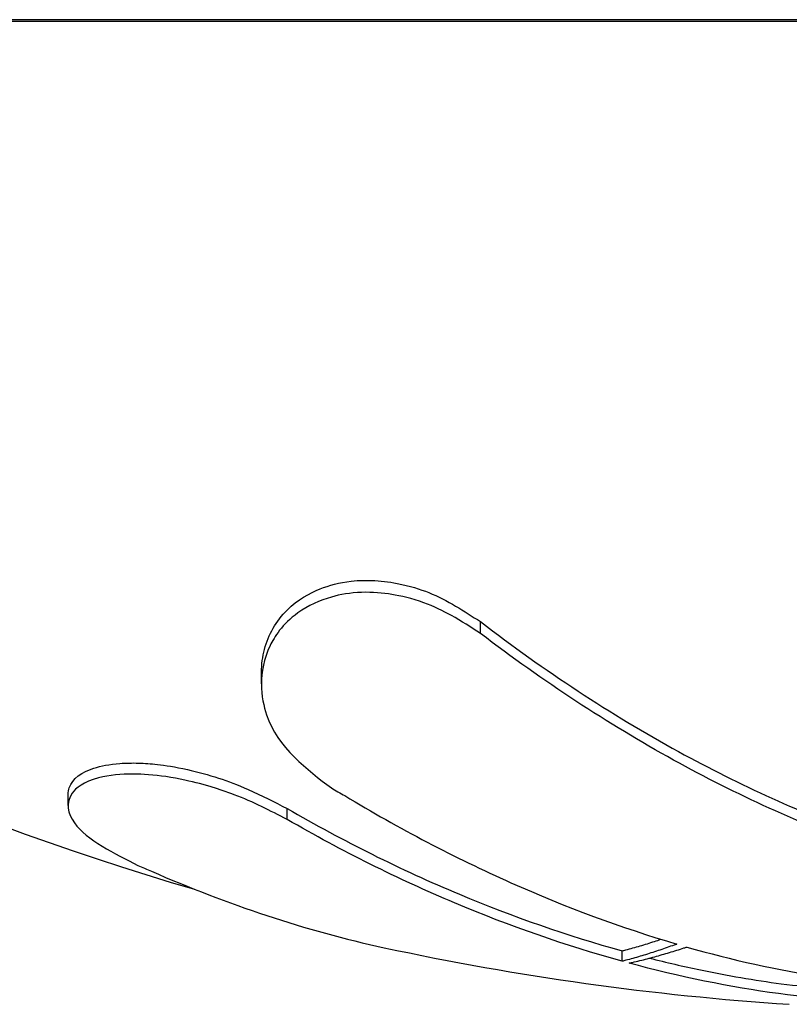
# Model space of a CAD drawing. Extents: x -1665 to -382, y 197 to 1356.
# Drawn here: x -1197 to -1189, y 1063 to 1072 of the extents above; entities that cross this region are included whole.
import ezdxf

# ---------------------------------------------------------------- set-up
doc = ezdxf.new("R2010")
doc.units = 0
doc.layers.add('PV-7D5', color=7, linetype='CONTINUOUS')

# ---------------------------------------------------------------- blocks, each defined once
blk = doc.blocks.new('*U2')
at = {"layer": 'PV-7D5'}
for p, q in [((1133.9825, 1072.3887), (1108.3091, 1072.3887)), ((1108.3091, 1072.3733), (1133.9825, 1072.3733)), ((1124.2807, 1066.3708), (1124.2807, 1066.4864)), ((1122.134, 1065.8767), (1122.134, 1065.99)), ((1120.2376, 1064.6832), (1120.2376, 1064.7911)), ((1122.3843, 1064.5473), (1122.3843, 1064.6546)), ((1125.6706, 1063.1563), (1125.6706, 1063.2581))]:
    blk.add_line(p, q, dxfattribs=at)
for radius, start, end in [(27.3417, 220.46195, 253.78509), (27.4417, 257.85417, 266.23365)]:
    blk.add_arc((1129.1117, 1090.1165), radius, start, end, dxfattribs=at)
for points, knots in [([(1122.134, 1065.99), (1122.1337, 1066.0673), (1122.1435, 1066.1429), (1122.2003, 1066.3599), (1122.2768, 1066.4929), (1122.488, 1066.702), (1122.6055, 1066.7659), (1122.7959, 1066.8421), (1122.8976, 1066.8702), (1123.092, 1066.8922), (1123.1607, 1066.8924), (1123.2968, 1066.8868), (1123.3807, 1066.8768), (1123.5872, 1066.8375), (1123.6868, 1066.8059), (1123.9605, 1066.6952), (1124.119, 1066.59), (1124.2807, 1066.4864)], [0.1722301, 0.1722301, 0.1722301, 0.1722301, 0.2028172, 0.2028172, 0.2650312, 0.2650312, 0.3242178, 0.3242178, 0.373884, 0.373884, 0.4073053, 0.4073053, 0.4560691, 0.4560691, 0.5294992, 0.5294992, 0.6867118, 0.6867118, 0.6867118, 0.6867118]), ([(1124.2807, 1066.3708), (1124.1866, 1066.4308), (1124.0937, 1066.4913), (1123.9138, 1066.5919), (1123.8246, 1066.636), (1123.6098, 1066.7145), (1123.4994, 1066.7387), (1123.3255, 1066.7664), (1123.2227, 1066.7766), (1123.0043, 1066.7694), (1122.9057, 1066.7522), (1122.706, 1066.6953), (1122.5911, 1066.6442), (1122.3353, 1066.4614), (1122.2594, 1066.3355), (1122.0925, 1065.9932), (1122.1288, 1065.7334), (1122.2899, 1065.2513), (1122.5875, 1065.0315), (1122.8186, 1064.8553)], [-0.2919349, -0.2919349, -0.2919349, -0.2919349, -0.280543, -0.280543, -0.2711184, -0.2711184, -0.2599614, -0.2599614, -0.2491815, -0.2491815, -0.2382596, -0.2382596, -0.2241586, -0.2241586, -0.2024991, -0.2024991, -0.1355763, -0.1355763, 0, 0, 0, 0]), ([(1124.2807, 1066.4864), (1124.5948, 1066.245), (1124.9138, 1066.0178), (1125.5615, 1065.5927), (1125.8901, 1065.3947), (1126.826, 1064.8815), (1127.4435, 1064.6012), (1128.0686, 1064.3783)], [0, 0, 0, 0, 0.157887, 0.157887, 0.3161339, 0.3161339, 0.6033932, 0.6033932, 0.6033932, 0.6033932]), ([(1128.0686, 1064.2721), (1127.427, 1064.4999), (1126.7933, 1064.788), (1125.5274, 1065.4857), (1124.8946, 1065.9013), (1124.2807, 1066.3708)], [-0.6031228, -0.6031228, -0.6031228, -0.6031228, -0.3082541, -0.3082541, 0, 0, 0, 0]), ([(1120.2376, 1064.7911), (1120.2375, 1064.8157), (1120.2417, 1064.8378), (1120.2793, 1064.9479), (1120.3742, 1065.0118), (1120.5575, 1065.0717), (1120.6412, 1065.0881), (1120.8014, 1065.0998), (1120.8634, 1065.1014), (1120.9878, 1065.0978), (1121.0484, 1065.0936), (1121.1887, 1065.0777), (1121.2853, 1065.0631), (1121.5088, 1065.0126), (1121.6137, 1064.984), (1121.8061, 1064.9218), (1121.8991, 1064.887), (1122.1377, 1064.782), (1122.2601, 1064.7178), (1122.3843, 1064.6546)], [0.1966031, 0.1966031, 0.1966031, 0.1966031, 0.2252851, 0.2252851, 0.3592405, 0.3592405, 0.4367061, 0.4367061, 0.4781266, 0.4781266, 0.5126504, 0.5126504, 0.5528687, 0.5528687, 0.5865842, 0.5865842, 0.6180559, 0.6180559, 0.6592233, 0.6592233, 0.6592233, 0.6592233]), ([(1122.3843, 1064.5473), (1122.219, 1064.6311), (1122.0571, 1064.7163), (1121.8112, 1064.8105), (1121.6906, 1064.8547), (1121.4456, 1064.9187), (1121.3281, 1064.9468), (1121.0769, 1064.9838), (1120.9704, 1064.9909), (1120.7577, 1064.9912), (1120.6403, 1064.981), (1120.3864, 1064.9153), (1120.3124, 1064.8533), (1120.2118, 1064.7128), (1120.2316, 1064.6055), (1120.4195, 1064.3466), (1120.6945, 1064.2103), (1120.9222, 1064.0961)], [-0.540583, -0.540583, -0.540583, -0.540583, -0.3618047, -0.3618047, -0.3111162, -0.3111162, -0.2870161, -0.2870161, -0.2654337, -0.2654337, -0.2382063, -0.2382063, -0.1987598, -0.1987598, -0.1276451, -0.1276451, 0, 0, 0, 0]), ([(1122.8186, 1064.8553), (1122.8385, 1064.8431), (1122.8594, 1064.8305), (1122.9063, 1064.8038), (1122.9283, 1064.792), (1122.9507, 1064.7801)], [-0.01930635, -0.01930635, -0.01930635, -0.01930635, -0.00968899, -0.00968899, 0, 0, 0, 0]), ([(1122.9507, 1064.7801), (1123.4837, 1064.4575), (1124.0272, 1064.1724), (1125.1139, 1063.6881), (1125.6587, 1063.4858), (1126.2058, 1063.3246)], [-0.505415, -0.505415, -0.505415, -0.505415, -0.2491037, -0.2491037, 0, 0, 0, 0]), ([(1122.3843, 1064.6546), (1122.6599, 1064.4947), (1122.938, 1064.3447), (1123.5013, 1064.0638), (1123.7864, 1063.9331), (1124.6, 1063.5923), (1125.1336, 1063.4068), (1125.6706, 1063.2581)], [0, 0, 0, 0, 0.1321128, 0.1321128, 0.265319, 0.265319, 0.5096266, 0.5096266, 0.5096266, 0.5096266]), ([(1125.6706, 1063.1563), (1125.118, 1063.3087), (1124.5689, 1063.5), (1123.4714, 1063.9626), (1122.923, 1064.236), (1122.3843, 1064.5473)], [-0.5095271, -0.5095271, -0.5095271, -0.5095271, -0.2581064, -0.2581064, 0, 0, 0, 0]), ([(1120.9222, 1064.0961), (1120.9416, 1064.0874), (1120.9612, 1064.0787), (1121.0124, 1064.0567), (1121.0338, 1064.0478), (1121.0543, 1064.0393)], [-0.01693839, -0.01693839, -0.01693839, -0.01693839, -0.00861851, -0.00861851, 0, 0, 0, 0]), ([(1126.3045, 1063.296), (1126.7447, 1063.1703), (1127.1982, 1063.0681), (1128.1509, 1062.9263), (1128.5756, 1062.9082), (1128.979, 1062.927)], [-0.3373671, -0.3373671, -0.3373671, -0.3373671, -0.1802827, -0.1802827, 0, 0, 0, 0]), ([(1125.9386, 1063.187), (1126.1045, 1063.145), (1126.2709, 1063.1064), (1126.699, 1063.0169), (1126.9706, 1062.9694), (1127.3731, 1062.918), (1127.5273, 1062.9024), (1127.7535, 1062.892), (1127.8301, 1062.8908), (1128.0118, 1062.8941), (1128.114, 1062.9005), (1128.238, 1062.9117), (1128.2607, 1062.9139), (1128.2836, 1062.9162)], [0.0301726, 0.0301726, 0.0301726, 0.0301726, 0.1052495, 0.1052495, 0.2235327, 0.2235327, 0.2892854, 0.2892854, 0.3242102, 0.3242102, 0.3698894, 0.3698894, 0.3800864, 0.3800864, 0.3800864, 0.3800864]), ([(1128.6688, 1062.8652), (1128.0529, 1062.7716), (1127.6838, 1062.7765), (1126.7339, 1062.9004), (1126.228, 1063.0056), (1125.7389, 1063.1376)], [-0.4487062, -0.4487062, -0.4487062, -0.4487062, -0.2219978, -0.2219978, 0, 0, 0, 0])]:
    blk.add_open_spline(points, degree=3, knots=knots, dxfattribs=at)
for points in [[(1121.0543, 1064.0393), (1121.7958, 1063.7138), (1122.5689, 1063.4542), (1123.3379, 1063.2891)], [(1125.9879, 1063.3508), (1126.0086, 1063.3576), (1126.0293, 1063.3645), (1126.0501, 1063.3716)], [(1125.6706, 1063.2581), (1125.6822, 1063.261), (1125.6938, 1063.264), (1125.7054, 1063.2671)], [(1125.7054, 1063.2671), (1125.729, 1063.2733), (1125.7526, 1063.2797), (1125.7763, 1063.2864)], [(1125.7763, 1063.2864), (1125.7998, 1063.293), (1125.8234, 1063.2998), (1125.8469, 1063.3068)], [(1125.8469, 1063.3068), (1125.8704, 1063.3138), (1125.8939, 1063.3209), (1125.9175, 1063.3283)], [(1125.9175, 1063.3283), (1125.9409, 1063.3356), (1125.9644, 1063.3431), (1125.9879, 1063.3508)], [(1126.0581, 1063.2721), (1126.0347, 1063.2641), (1126.0112, 1063.2563), (1125.9879, 1063.2487)], [(1126.1281, 1063.2964), (1126.1048, 1063.2881), (1126.0814, 1063.28), (1126.0581, 1063.2721)], [(1126.198, 1063.3217), (1126.1747, 1063.3131), (1126.1514, 1063.3047), (1126.1281, 1063.2964)], [(1126.2058, 1063.3246), (1126.2032, 1063.3236), (1126.2006, 1063.3227), (1126.198, 1063.3217)], [(1126.205, 1063.2642), (1126.2287, 1063.2716), (1126.2525, 1063.2791), (1126.2763, 1063.2869)], [(1126.2763, 1063.2869), (1126.2857, 1063.2899), (1126.2951, 1063.2929), (1126.3045, 1063.296)], [(1125.7763, 1063.1845), (1125.7526, 1063.1779), (1125.729, 1063.1715), (1125.7054, 1063.1653)], [(1125.8469, 1063.2048), (1125.8234, 1063.1978), (1125.7998, 1063.191), (1125.7763, 1063.1845)], [(1125.8435, 1063.1625), (1125.8678, 1063.1685), (1125.8921, 1063.1747), (1125.9164, 1063.1812)], [(1125.9175, 1063.2262), (1125.8939, 1063.2189), (1125.8704, 1063.2117), (1125.8469, 1063.2048)], [(1125.9164, 1063.1812), (1125.9406, 1063.1875), (1125.9648, 1063.194), (1125.9891, 1063.2007)], [(1125.9879, 1063.2487), (1125.9644, 1063.241), (1125.9409, 1063.2335), (1125.9175, 1063.2262)], [(1125.9891, 1063.2007), (1126.0132, 1063.2073), (1126.0373, 1063.2141), (1126.0614, 1063.2211)], [(1126.0614, 1063.2211), (1126.0854, 1063.228), (1126.1093, 1063.235), (1126.1334, 1063.2423)], [(1126.1334, 1063.2423), (1126.1572, 1063.2494), (1126.1811, 1063.2567), (1126.205, 1063.2642)], [(1125.7054, 1063.1653), (1125.6938, 1063.1622), (1125.6822, 1063.1592), (1125.6706, 1063.1563)], [(1125.7389, 1063.1376), (1125.7493, 1063.14), (1125.7597, 1063.1424), (1125.7702, 1063.1449)], [(1125.7702, 1063.1449), (1125.7946, 1063.1505), (1125.819, 1063.1564), (1125.8435, 1063.1625)]]:
    blk.add_open_spline(points, degree=3, dxfattribs=at)

msp = doc.modelspace()

# ---------------------------------------------------------------- block references
at = {"layer": 'PV-7D5'}
msp.add_blockref('*U2', (-2316.5346, 0), dxfattribs=at)

doc.saveas('drawing.dxf')
